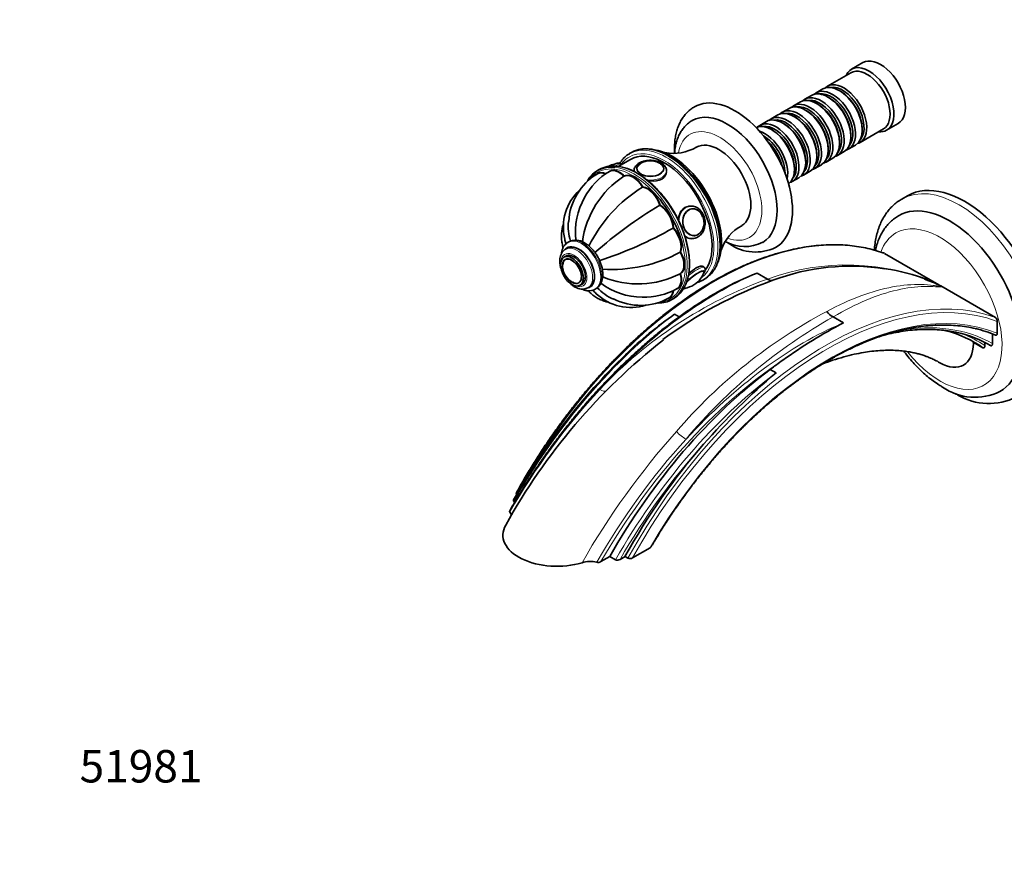
# Model space of a CAD drawing. Units: millimetres. Extents: x 0 to 1422, y 0 to 1245.
# Drawn here: x 0 to 364, y 0 to 311 of the extents above; entities that cross this region are included whole.
import ezdxf
from ezdxf import colors
from ezdxf.entities.mleader import LeaderData, LeaderLine
from ezdxf.math import Vec2, Vec3

# ---------------------------------------------------------------- set-up
doc = ezdxf.new("R2010")
doc.units = ezdxf.units.MM
doc.layers.add('DV6_Défaut', color=7, linetype='Continuous')
doc.layers.add('Défaut', color=7, linetype='Continuous')

# ---------------------------------------------------------------- blocks, each defined once
blk = doc.blocks.new('_DOT')
at = {"color": 0}
blk.add_line((0, 0), (-1, 0), dxfattribs=at)
at = {"color": 0, "const_width": 0.333}
blk.add_lwpolyline([(-0.1665, 0, 1), (0.1665, 0, 1)], format="xyb", close=True, dxfattribs=at)
blk = doc.blocks.new('SE5')
at = {"layer": 'DV6_Défaut', "color": 7, "linetype": 'Continuous', "lineweight": 35}
for p, q in [((311.53, 295.49), (307.28, 293.04)), ((307.08, 291.76), (298.45, 286.78)), ((296.75, 285.8), (294.28, 284.38)), ((303.25, 284.92), (302.75, 285.21)), ((288.41, 280.99), (285.93, 279.56)), ((292.58, 283.4), (290.11, 281.97)), ((294.9, 280.11), (294.41, 280.39)), ((299.08, 282.52), (298.58, 282.8)), ((284.24, 278.58), (281.76, 277.15)), ((290.73, 277.7), (290.24, 277.98)), ((275.89, 273.76), (273.42, 272.33)), ((280.06, 276.17), (277.59, 274.74)), ((282.39, 272.88), (281.89, 273.17)), ((286.56, 275.29), (286.06, 275.58)), ((320.28, 270.52), (324.53, 272.97)), ((278.22, 270.47), (277.72, 270.76)), ((310.45, 266), (319.08, 270.98)), ((311.24, 270.51), (311.24, 271.08)), ((302.89, 265.7), (302.89, 266.27)), ((307.07, 268.1), (307.07, 268.68)), ((226.04, 262.3), (225.33, 261.89)), ((298.72, 263.29), (298.72, 263.86)), ((302.11, 261.18), (304.58, 262.61)), ((306.28, 263.59), (308.75, 265.02)), ((225.62, 259.75), (221.16, 257.17)), ((290.38, 258.47), (290.38, 259.04)), ((294.55, 260.88), (294.55, 261.45)), ((297.93, 258.77), (300.41, 260.2)), ((214.12, 255.99), (213.41, 255.59)), ((218.03, 255.38), (217.96, 255.34)), ((222.37, 257.87), (222.33, 257.92)), ((226.96, 255.53), (226.96, 255.28)), ((227.97, 256.2), (227.97, 256.19)), ((237.95, 256.19), (237.95, 256.2)), ((286.21, 256.06), (286.21, 256.63)), ((289.59, 253.96), (292.06, 255.39)), ((293.76, 256.36), (296.24, 257.79)), ((213.56, 254.52), (213.49, 254.47)), ((223.36, 253.58), (223.29, 253.54)), ((285.42, 251.55), (287.89, 252.98)), ((230.26, 249.6), (230.19, 249.56)), ((328.01, 246.31), (325.89, 245.09)), ((236.63, 242.87), (236.56, 242.83)), ((247.74, 242.46), (247.12, 242.41)), ((248.33, 241.5), (248.23, 241.49)), ((241.51, 234.42), (241.44, 234.38)), ((202.93, 229.33), (202.58, 229.12)), ((248.19, 230.45), (248.8, 230.51)), ((249.11, 231.55), (249.22, 231.56)), ((202.39, 226.99), (201.68, 226.59)), ((244.15, 225.54), (244.08, 225.5)), ((201.75, 224.02), (201.04, 223.62)), ((201.68, 222.82), (201.67, 222.82)), ((319.44, 225.03), (339.57, 213.41)), ((252.95, 219.83), (252.77, 220.05)), ((244.15, 217.57), (244.08, 217.53)), ((252.33, 215.12), (253.04, 215.53)), ((276.28, 215.51), (272.48, 217.7)), ((276.29, 215.5), (276.28, 215.51)), ((206.66, 214.17), (206.67, 214.18)), ((207.04, 213.22), (207.75, 213.63)), ((209.93, 212.3), (210.64, 212.7)), ((212.58, 211.8), (212.93, 212.01)), ((242.98, 212.02), (243.05, 212.06)), ((339.57, 213.41), (339.94, 213.19)), ((339.94, 213.19), (340.32, 212.98)), ((340.32, 212.98), (360.45, 201.36)), ((239.99, 208.58), (240.06, 208.62)), ((240.91, 207.95), (241.62, 208.36)), ((243.69, 201.56), (241.96, 202.55)), ((300.5, 201.52), (300.5, 201.53)), ((304.3, 199.33), (300.5, 201.52)), ((361.16, 199.89), (361.16, 195.49)), ((359.39, 195.26), (359.39, 191.69)), ((352.31, 192.17), (355.85, 190.13)), ((356.56, 192.1), (356.56, 190.94)), ((358.34, 191.14), (358.68, 190.94)), ((279.44, 180.92), (277.31, 182.14)), ((182.61, 133.38), (182.98, 133.17)), ((217.97, 112.97), (214.73, 111.1)), ((217.97, 112.97), (220.09, 111.74)), ((223.63, 112.97), (221.79, 111.91)), ((223.63, 112.97), (224.69, 112.36)), ((232.87, 116.26), (226.37, 112.51))]:
    blk.add_line(p, q, dxfattribs=at)
for centre, radius, start, end in [((241.46, 278.63), 16.68, 259.3734, 300.7274), ((235.7, 257.01), 1.56, 52.8655, 62.3341), ((230.47, 234.21), 24.56, 120.8103, 152.3401), ((221.62, 249.23), 8.98, 101.0518, 118.4387), ((218.46, 238.84), 18.53, 58.5881, 83.1548), ((224.74, 235.66), 21.93, 121.101, 176.9716), ((241.85, 224.72), 34.28, 122.9176, 172.3335), ((219.49, 234.7), 18.65, 132.7443, 193.6608), ((258.01, 204.26), 53.16, 121.646, 153.8073), ((230.49, 232.98), 25.17, 149.8602, 187.0328), ((313.35, 112.29), 151.45, 120.4976, 131.7403), ((221.5, 235.03), 18.87, 174.4489, 196.7609), ((166.78, 366.15), 151.45, 288.1702, 299.5024), ((274.74, 220.81), 16.51, 118.9532, 160.7351), ((205.46, 224.29), 5.62, 55.0858, 118.0445), ((267.86, 242.27), 14.75, 240.598, 296.8352), ((271.86, 242.26), 16.75, 235.15, 296.05), ((209.9, 221.8), 4.14, 24.1923, 31.9673), ((218.76, 272.24), 53.16, 266.1886, 298.354), ((202.1, 220.46), 1.56, 172.8655, 182.3341), ((306.9, 139.59), 80.71, 80.927, 110.763), ((309.64, 149.61), 70.49, 68.5271, 81.707), ((228.41, 247.79), 34.08, 247.5144, 297.2426), ((331.8, 67.09), 157.35, 109.8813, 126.7473), ((244.31, 221.01), 8.98, 278.8528, 324.9893), ((245.23, 220.49), 7.93, 324.2807, 340.2857), ((307.74, 124.63), 99.52, 110.7505, 119.1579), ((277.72, 217.23), 2.24, 230.3808, 284.7391), ((306.9, 139.59), 80.71, 66.1611, 70.211), ((227.15, 225.24), 18.87, 223.2177, 245.6557), ((229.87, 234.05), 25.17, 232.9554, 270.1468), ((230.94, 233.4), 24.54, 267.6506, 299.1984), ((225.85, 223.67), 18.66, 226.5283, 287.1524), ((229.33, 227.68), 21.88, 243.0406, 298.94), ((327.22, 80.34), 149.02, 124.9004, 133.921), ((303.26, 206.92), 6.06, 213.7264, 242.8721), ((359.36, 199.93), 1.79, 358.8578, 52.7199), ((388.6, 37.12), 182.79, 117.4597, 125.712), ((329.84, 145.46), 52.42, 75.8928, 77.0362), ((376.98, 15.67), 225.48, 128.1128, 151.1206), ((390.23, 16.47), 238.69, 134.1639, 150.5115), ((446.02, -14.8), 257, 130.4032, 138.7905), ((352.96, 192.82), 20.98, 235.1741, 295.9027), ((358.01, 191.82), 22.31, 239.1362, 297.0948), ((210.76, 101.65), 9.52, 75.3104, 108.3724), ((213.66, 112.9), 2.09, 256.5831, 300.6742), ((220.77, 113.54), 1.92, 249.1033, 301.9537), ((225.37, 114.12), 1.89, 248.6814, 301.7174)]:
    blk.add_arc(centre, radius, start, end, dxfattribs=at)
at = {"layer": 'DV6_Défaut', "color": 7, "linetype": 'Continuous', "lineweight": 18}
for centre, radius, start, end in [((305.37, 137.43), 83.32, 65.7633, 110.4346), ((329.86, 66.66), 158.2, 109.7952, 136.8883), ((326.75, 188.91), 27.64, 61.4915, 62.4846), ((336.46, 207.86), 6.37, 54.8163, 56.8798), ((387.38, 34.7), 190.95, 117.8352, 139.3049), ((398.56, 28.29), 199.07, 119.5119, 139.9439), ((396.65, 6.17), 248.3, 137.2314, 150.2473), ((459.88, -33.63), 290.51, 138.4108, 150.2129), ((438.73, -17.95), 259.75, 137.8393, 150.2703)]:
    blk.add_arc(centre, radius, start, end, dxfattribs=at)
at = {"layer": 'DV6_Défaut', "color": 7, "linetype": 'Continuous', "lineweight": 35}
for centre, major_axis, ratio, start_param, end_param in [((318.03, 284.23), (6.5, -11.26), 0.57735, 0, 3.141593), ((313.78, 281.78), (6.5, -11.26), 0.57735, 0, 3.536384), ((313.08, 281.37), (6, -10.39), 0.57735, 0, 3.141593), ((302.75, 275.41), (-6, 10.39), 0.57735, 3.141593, 6.283185), ((304.45, 276.39), (6, -10.39), 0.57735, 0, 3.28349), ((298.58, 273), (-6, 10.39), 0.57735, 3.141593, 6.283185), ((300.28, 273.98), (6, -10.39), 0.57735, 0, 3.28349), ((299.78, 273.7), (-5.65, 9.79), 0.57735, 3.336628, 6.08815), ((303.95, 276.11), (-5.65, 9.79), 0.57735, 3.336628, 6.08815), ((303.25, 275.7), (-5.65, 9.79), 0.57735, 3.926991, 5.497787), ((264.28, 253.2), (15, -25.98), 0.57735, 0, 3.144118), ((290.24, 268.19), (-6, 10.39), 0.57735, 3.141593, 6.283185), ((291.93, 269.17), (6, -10.39), 0.57735, 0, 3.28349), ((294.41, 270.59), (-6, 10.39), 0.57735, 3.141593, 6.283185), ((296.11, 271.57), (6, -10.39), 0.57735, 0, 3.28349), ((295.61, 271.29), (-5.65, 9.79), 0.57735, 3.336628, 6.08815), ((294.9, 270.88), (-5.65, 9.79), 0.57735, 3.926991, 5.497787), ((299.08, 273.29), (-5.65, 9.79), 0.57735, 3.926991, 5.497787), ((261.46, 251.57), (13, -22.52), 0.57735, 0.004041, 3.142772), ((286.06, 265.78), (-6, 10.39), 0.57735, 3.141593, 6.283185), ((287.76, 266.76), (6, -10.39), 0.57735, 0, 3.28349), ((287.27, 266.47), (-5.65, 9.79), 0.57735, 3.336628, 6.08815), ((291.44, 268.88), (-5.65, 9.79), 0.57735, 3.336628, 6.08815), ((290.73, 268.47), (-5.65, 9.79), 0.57735, 3.926991, 5.497787), ((277.72, 260.96), (-6, 10.39), 0.57735, 3.194193, 6.230585), ((279.42, 261.94), (6, -10.39), 0.57735, 0, 3.28349), ((281.89, 263.37), (-6, 10.39), 0.57735, 3.141593, 6.283185), ((283.59, 264.35), (6, -10.39), 0.57735, 0, 3.28349), ((283.09, 264.06), (-5.65, 9.79), 0.57735, 3.336628, 6.08815), ((282.39, 263.65), (-5.65, 9.79), 0.57735, 3.926991, 5.497787), ((286.56, 266.06), (-5.65, 9.79), 0.57735, 3.926991, 5.497787), ((275.25, 259.53), (6, -10.39), 0.57735, 0.550945, 2.590648), ((278.92, 261.65), (-5.65, 9.79), 0.57735, 3.336628, 6.08815), ((278.22, 261.25), (-5.65, 9.79), 0.57735, 3.926991, 5.497787), ((313.78, 281.78), (6.5, -11.26), 0.57735, 5.888394, 6.283185), ((258.27, 249.73), (8.38, -14.51), 0.57735, 0.009717, 3.131581), ((274.75, 259.25), (-5.65, 9.79), 0.57735, 3.925946, 5.497787), ((274.04, 258.84), (-5.65, 9.79), 0.57735, 4.232908, 5.19187), ((273.55, 258.55), (-6, 10.39), 0.57735, 4.330977, 5.093801), ((304.45, 276.39), (6, -10.39), 0.57735, 6.141288, 6.283185), ((238.12, 238.1), (12.5, -21.65), 0.57735, 0.244598, 3.141593), ((239.54, 238.91), (-13.5, 23.38), 0.57735, 6.269275, 6.283185), ((240.95, 239.73), (13, -22.52), 0.57735, 0.399318, 2.712366), ((300.28, 273.98), (6, -10.39), 0.57735, 6.141288, 6.283185), ((232.96, 256.43), (-4.84, 0), 0.57735, 3.926991, 5.921789), ((291.93, 269.17), (6, -10.39), 0.57735, 6.141288, 6.283185), ((296.11, 271.57), (6, -10.39), 0.57735, 6.141288, 6.283185), ((227.16, 231.77), (13.75, -23.82), 0.57735, 2.740665, 3.462366), ((216.92, 248.37), (3.5, -6.06), 0.57735, 2.474646, 3.141873), ((216.99, 248.41), (3.5, -6.06), 0.57735, 2.469248, 3.141593), ((217.06, 248.45), (3.5, -6.06), 0.57735, 2.46343, 3.141593), ((227.87, 232.18), (-13.75, 23.82), 0.57735, 5.887763, 6.283185), ((221.39, 249.24), (3.5, -6.06), 0.57735, 1.977984, 3.14166), ((221.46, 249.28), (3.5, -6.06), 0.57735, 1.977984, 3.141593), ((221.53, 249.32), (3.5, -6.06), 0.57735, 1.977984, 3.141593), ((216.98, 255), (-3.78, -3.03), 0.211325, 3.985226, 4.165968), ((232.96, 256.2), (-4.99, 0), 0.57735, 5.540708, 6.283185), ((232.96, 256.2), (-4.99, 0), 0.57735, 3.141593, 3.860807), ((287.76, 266.76), (6, -10.39), 0.57735, 6.141288, 6.283185), ((226.67, 247.41), (-3.5, 6.06), 0.57735, 4.726877, 6.268697), ((226.74, 247.45), (-3.5, 6.06), 0.57735, 4.726877, 6.268697), ((226.81, 247.49), (-3.5, 6.06), 0.57735, 4.726877, 6.268697), ((279.42, 261.94), (6, -10.39), 0.57735, 6.141288, 6.283185), ((283.59, 264.35), (6, -10.39), 0.57735, 6.141288, 6.283185), ((349.14, 209.72), (21.13, -36.59), 0.57735, 0, 3.141593), ((231.94, 243.15), (-3.5, 6.06), 0.57735, 4.334178, 5.875998), ((232.01, 243.19), (-3.5, 6.06), 0.57735, 4.334178, 5.875998), ((232.09, 243.23), (-3.5, 6.06), 0.57735, 4.334178, 5.875998), ((226.81, 231.57), (-13.5, 23.38), 0.57735, 4.237612, 5.205371), ((236.42, 237.11), (-3.5, 6.06), 0.57735, 3.941479, 5.483299), ((236.49, 237.15), (-3.5, 6.06), 0.57735, 3.941479, 5.483299), ((236.56, 237.2), (-3.5, 6.06), 0.57735, 3.941479, 5.483299), ((248.27, 236.49), (-0.53, 5.98), 0.788675, 6.236846, 6.283185), ((248.78, 236.53), (-0.44, 4.97), 0.788675, 5.063268, 6.283185), ((343.48, 206.46), (-18.75, 32.48), 0.57735, 3.137596, 6.284495), ((239.41, 230.22), (-3.5, 6.06), 0.57735, 3.54878, 5.0906), ((239.48, 230.26), (-3.5, 6.06), 0.57735, 3.54878, 5.0906), ((239.55, 230.3), (-3.5, 6.06), 0.57735, 3.54878, 5.0906), ((248.27, 236.49), (-0.53, 5.98), 0.788675, 3.084029, 3.141593), ((206.51, 219.85), (4.13, -7.14), 0.57735, 0, 3.141593), ((207.58, 220.46), (5, -8.66), 0.57735, 3.141593, 3.159026), ((240.6, 223.61), (3.5, -6.06), 0.57735, 0.014488, 1.556308), ((264.28, 253.2), (15, -25.98), 0.57735, 6.280058, 6.283185), ((204.16, 218.49), (2.5, -4.32), 0.57735, 3.141593, 3.860807), ((204.75, 218.83), (3, -5.2), 0.57735, 0, 3.141593), ((240.46, 223.52), (3.5, -6.06), 0.57735, 0.014488, 1.556308), ((240.53, 223.56), (3.5, -6.06), 0.57735, 0.014488, 1.556308), ((203.97, 218.38), (2.42, -4.19), 0.57735, 3.926991, 5.921789), ((248.88, 215.31), (3.9, 3.13), 0.211325, 0, 2.086374), ((248.88, 215.31), (3.9, 3.13), 0.211325, 5.812447, 6.283185), ((239.41, 218.04), (-3.5, 6.06), 0.57735, 3.138867, 4.305202), ((239.48, 218.08), (-3.5, 6.06), 0.57735, 3.141593, 4.305202), ((239.55, 218.12), (-3.5, 6.06), 0.57735, 3.141593, 4.305202), ((238.83, 238.51), (13.5, -23.38), 0.57735, 6.253985, 6.283185), ((204.16, 218.49), (2.5, -4.32), 0.57735, 5.540708, 6.283185), ((207.58, 220.46), (5, -8.66), 0.57735, 0, 0.020304), ((207.93, 220.67), (5, -8.66), 0.57735, 0, 0.020304), ((236.42, 214.6), (-3.5, 6.06), 0.57735, 3.13863, 3.808539), ((236.49, 214.64), (-3.5, 6.06), 0.57735, 3.141593, 3.809317), ((236.56, 214.68), (-3.5, 6.06), 0.57735, 3.141593, 3.819756), ((227.16, 231.77), (13.75, -23.82), 0.57735, 0, 0.394923), ((227.87, 232.18), (-13.75, 23.82), 0.57735, 3.141593, 3.531174), ((248.88, 215.31), (3.9, 3.13), 0.211325, 3.378088, 3.529722), ((248.94, 215.24), (3.78, 3.03), 0.211325, 3.270068, 3.496902), ((227.16, 231.77), (13.75, -23.82), 0.57735, 5.961311, 6.283185), ((298.74, 76.99), (66.62, 115.39), 0.57735, 0.071195, 0.168912), ((290.89, 85.16), (-61.78, -107.01), 0.57735, 3.088567, 3.295552), ((294.69, 80.5), (-63.82, -110.54), 0.57735, 3.138891, 3.31703), ((339.94, 198.91), (-8.75, 15.16), 0.57735, 2.358178, 3.926991), ((339.94, 198.91), (8.75, -15.16), 0.57735, 0.785398, 0.813973), ((293.61, 77.92), (70.53, 122.16), 0.57735, 0.903002, 0.949476), ((292.39, 71.95), (-73.58, -127.45), 0.57735, 4.072412, 4.723886), ((296.43, 76.29), (-70.53, -122.16), 0.57735, 4.381175, 4.745294), ((198.52, 120.93), (20, 0), 0.57735, 2.819011, 5.192145)]:
    blk.add_ellipse(centre, major_axis=major_axis, ratio=ratio, start_param=start_param, end_param=end_param, dxfattribs=at)
at = {"layer": 'DV6_Défaut', "color": 7, "linetype": 'Continuous', "lineweight": 18}
for centre, major_axis, ratio, start_param, end_param in [((258.63, 249.94), (11, -19.05), 0.57735, 0, 3.738155), ((239.54, 238.91), (-13.5, 23.38), 0.57735, 3.141593, 6.269275), ((238.12, 238.1), (-13, 22.52), 0.57735, 3.207593, 6.283185), ((238.83, 238.51), (13.5, -23.38), 0.57735, 0, 3.14326), ((238.12, 238.1), (-13, 22.52), 0.57735, 0, 0.25829), ((232.96, 256.43), (-4.84, 0), 0.57735, 0, 3.926991), ((226.81, 231.57), (-13.5, 23.38), 0.57735, 0, 0.224238), ((226.81, 231.57), (-13.5, 23.38), 0.57735, 5.205371, 6.283185), ((227.16, 231.77), (13.75, -23.82), 0.57735, 0.394923, 2.740665), ((217.65, 254.16), (-4.68, -3.76), 0.211325, 3.141593, 4.047362), ((227.87, 232.18), (-13.75, 23.82), 0.57735, 3.531174, 5.887763), ((232.96, 255.53), (-6, 0), 0.57735, 6.281201, 6.283185), ((232.96, 255.53), (-6, 0), 0.57735, 0, 0.092402), ((232.96, 256.43), (-4.84, 0), 0.57735, 5.921789, 6.283185), ((232.96, 255.53), (-6, 0), 0.57735, 1.350747, 3.128756), ((347.01, 208.5), (21.13, -36.59), 0.57735, 0.001905, 3.140279), ((248.27, 236.49), (-0.53, 5.98), 0.788675, 0, 1.447776), ((248.78, 236.53), (-0.44, 4.97), 0.788675, 0, 0.040546), ((256.48, 99.36), (70.53, 122.16), 0.57735, 0.102305, 1.60085), ((339.94, 204.42), (-16.25, 28.15), 0.57735, 1.807897, 6.283185), ((207.58, 220.46), (5, -8.66), 0.57735, 0.020304, 3.141593), ((207.93, 220.67), (5, -8.66), 0.57735, 0.020304, 3.141593), ((248.27, 236.49), (-0.53, 5.98), 0.788675, 2.410749, 3.084029), ((248.78, 236.53), (-0.44, 4.97), 0.788675, 3.101047, 3.141593), ((258.63, 249.94), (11, -19.05), 0.57735, 5.681341, 6.283185), ((339.94, 204.42), (-16.25, 28.15), 0.57735, 0, 0.458121), ((206.51, 219.85), (4.25, -7.36), 0.57735, 0, 3.339611), ((205.81, 219.44), (4.13, -7.14), 0.57735, 0, 3.148162), ((226.81, 231.57), (-13.5, 23.38), 0.57735, 2.916171, 4.237612), ((204.75, 218.83), (3.38, -5.85), 0.57735, 0, 3.792142), ((203.97, 218.38), (2.42, -4.19), 0.57735, 0, 3.926991), ((248.94, 215.24), (3.78, 3.03), 0.211325, 0, 2.195563), ((248.27, 216.07), (4.68, 3.76), 0.211325, 0.004933, 1.671348), ((248.94, 215.24), (3.78, 3.03), 0.211325, 5.934213, 6.283185), ((257.8, 85.83), (76.28, 132.11), 0.57735, 0.648883, 1.199747), ((297.5, 75.68), (-70.53, -122.16), 0.57735, 3.243898, 4.745294), ((298.2, 75.27), (70.03, 121.29), 0.57735, 0.096481, 1.596995), ((203.97, 218.38), (2.42, -4.19), 0.57735, 5.921789, 6.283185), ((204.75, 218.83), (3.38, -5.85), 0.57735, 5.632636, 6.283185), ((206.51, 219.85), (4.25, -7.36), 0.57735, 6.091935, 6.283185), ((205.81, 219.44), (4.13, -7.14), 0.57735, 6.27297, 6.283185), ((341.8, 217.86), (-2.32, -4.43), 0.212738, 0.03826, 0.085443), ((342.55, 217.43), (-2.82, -4.13), 0.849548, 0.111558, 0.15874), ((299.45, 76.58), (67.12, 116.25), 0.57735, 0.077635, 1.562799), ((257.04, 92.37), (73.58, 127.45), 0.57735, 0.93082, 1.582294), ((289.62, 67.46), (76.28, 132.11), 0.57735, 0.648883, 1.19979), ((295.4, 80.09), (64.32, 111.41), 0.57735, 0.005084, 0.457735), ((291.59, 84.75), (-62.28, -107.87), 0.57735, 3.097451, 3.225438), ((290.33, 67.05), (75.78, 131.25), 0.57735, 0.864089, 1.568511), ((294.52, 70.73), (-73.58, -127.45), 0.57735, 4.072412, 4.723886), ((212.95, 177.69), (-3.58, 3.49), 0.276094, 2.227998, 3.141222), ((244.76, 159.31), (3.77, -3.28), 0.315637, 4.394762, 5.35265), ((295.22, 70.32), (73.08, 126.59), 0.57735, 1.209663, 1.575586)]:
    blk.add_ellipse(centre, major_axis=major_axis, ratio=ratio, start_param=start_param, end_param=end_param, dxfattribs=at)
at = {"layer": 'DV6_Défaut', "color": 7, "linetype": 'Continuous', "lineweight": 35}
for centre, major_axis, ratio in [((232.96, 256.35), (-5, 0), 0.57735), ((248.88, 236.54), (-0.44, 4.98), 0.788675), ((204.04, 218.42), (3, -5.2), 0.57735), ((204.04, 218.42), (2.5, -4.33), 0.57735)]:
    blk.add_ellipse(centre, major_axis=major_axis, ratio=ratio, dxfattribs=at)
at = {"layer": 'DV6_Défaut', "color": 7, "linetype": 'Continuous', "lineweight": 18}
blk.add_ellipse((248.94, 236.55), major_axis=(-0.43, 4.82), ratio=0.788675, dxfattribs=at)
at = {"layer": 'DV6_Défaut', "color": 7, "linetype": 'Continuous', "lineweight": 35}
for points, knots in [([(249.24, 279.15), (248.78, 278.86), (247.95, 278.35), (246.7, 277.26), (245.57, 276.01), (244.58, 274.6), (243.73, 273.03), (243.04, 271.31), (242.5, 269.46), (242.12, 267.47), (241.91, 265.38), (241.89, 263.59), (241.93, 262.51), (241.95, 262.17)], [0, 0, 0, 0, 0.082119, 0.173939, 0.266123, 0.359368, 0.454212, 0.550962, 0.649636, 0.749983, 0.851569, 0.953911, 1, 1, 1, 1]), ([(248.44, 274.07), (248.4, 274.05), (247.91, 273.8), (247, 273.12), (245.84, 272.06), (244.81, 270.82), (243.93, 269.44), (243.19, 267.9), (242.62, 266.23), (242.2, 264.42), (242.01, 262.96), (241.95, 262.11), (241.94, 261.93)], [0, 0, 0, 0, 0.010169, 0.124879, 0.239297, 0.354396, 0.471176, 0.590385, 0.7124, 0.837146, 0.964136, 1, 1, 1, 1]), ([(240.04, 261.01), (239.7, 261.2), (238.86, 261.67), (237.35, 262.37), (235.62, 263), (233.9, 263.43), (232.23, 263.65), (230.61, 263.66), (229.07, 263.47), (227.64, 263.06), (226.67, 262.68), (226.26, 262.42), (226.24, 262.41)], [0, 0, 0, 0, 0.062186, 0.180103, 0.298082, 0.415922, 0.533413, 0.650289, 0.766292, 0.881278, 0.995328, 1, 1, 1, 1]), ([(222.3, 257.92), (222.2, 258.03), (222.02, 258.24), (221.6, 258.39), (221.17, 258.42), (220.68, 258.34), (220.1, 258.15), (219.36, 257.8), (218.75, 257.45), (218.38, 257.22), (218.31, 257.17)], [0, 0, 0, 0, 0.084189, 0.184755, 0.288563, 0.415054, 0.591558, 0.768708, 0.954162, 1, 1, 1, 1]), ([(225.32, 261.86), (224.96, 261.65), (224.27, 261.23), (223.22, 260.3), (222.37, 259.31), (221.89, 258.61), (221.72, 258.33)], [0, 0, 0, 0, 0.228075, 0.519927, 0.81247, 1, 1, 1, 1]), ([(238.93, 255.47), (238.94, 255.65), (238.95, 256.05), (238.72, 256.72), (238.3, 257.39), (237.7, 257.99), (236.92, 258.51), (235.98, 258.93), (234.93, 259.23), (233.81, 259.4), (232.66, 259.44), (231.52, 259.33), (230.42, 259.09), (229.41, 258.72), (228.52, 258.22), (227.81, 257.61), (227.32, 256.95), (227.01, 256.24), (226.99, 255.79), (226.97, 255.54)], [0, 0, 0, 0, 0.036578, 0.092167, 0.14807, 0.206302, 0.267354, 0.33018, 0.393339, 0.456282, 0.519068, 0.581914, 0.645018, 0.708647, 0.773045, 0.838177, 0.895097, 0.949484, 1, 1, 1, 1]), ([(252.99, 215.52), (253.04, 215.54), (253.51, 215.77), (254.36, 216.42), (255.43, 217.41), (256.37, 218.61), (257.18, 219.96), (257.84, 221.47), (258.35, 223.12), (258.71, 224.91), (258.9, 226.81), (258.94, 228.81), (258.82, 230.88), (258.54, 233.03), (258.11, 235.22), (257.53, 237.44), (256.8, 239.66), (255.93, 241.89), (254.93, 244.08), (253.81, 246.24), (252.58, 248.34), (251.23, 250.36), (249.8, 252.29), (248.28, 254.11), (246.69, 255.81), (245.04, 257.38), (243.36, 258.79), (241.65, 260.03), (240.62, 260.66), (240.04, 261.01)], [0, 0, 0, 0, 0.004336, 0.04166, 0.07897, 0.116414, 0.154118, 0.192131, 0.230427, 0.26894, 0.307591, 0.346311, 0.38505, 0.423776, 0.462477, 0.50115, 0.539797, 0.578421, 0.617029, 0.655628, 0.694223, 0.732821, 0.771427, 0.81005, 0.848694, 0.887368, 0.926077, 0.964826, 1, 1, 1, 1]), ([(245.93, 213.32), (245.98, 213.42), (246.26, 213.95), (246.67, 215.17), (247.1, 216.88), (247.37, 218.73), (247.48, 220.68), (247.44, 222.73), (247.24, 224.85), (246.89, 227.03), (246.38, 229.25), (245.73, 231.49), (244.93, 233.73), (244, 235.97), (242.94, 238.17), (241.77, 240.33), (240.48, 242.42), (239.09, 244.43), (237.62, 246.34), (236.06, 248.14), (234.44, 249.81), (232.77, 251.35), (231.07, 252.73), (229.47, 253.84), (228.56, 254.4), (228.12, 254.66)], [0, 0, 0, 0, 0.008731, 0.054186, 0.099788, 0.145488, 0.191242, 0.237018, 0.28279, 0.328549, 0.374293, 0.42002, 0.465734, 0.511435, 0.557129, 0.602819, 0.648508, 0.6942, 0.739898, 0.785606, 0.831329, 0.877068, 0.922829, 0.968613, 1, 1, 1, 1]), ([(232.02, 251.9), (232.33, 251.85), (232.65, 251.8), (234.52, 251.62), (236.09, 251.84), (238.31, 253.12), (238.96, 254.17), (238.96, 255.23)], [0, 0, 0, 0, 0.09144, 0.09144, 0.545856, 0.545856, 1, 1, 1, 1]), ([(325.93, 245.08), (325.69, 244.95), (324.95, 244.55), (323.66, 243.6), (322.2, 242.3), (320.87, 240.81), (319.68, 239.17), (318.63, 237.37), (317.73, 235.41), (316.98, 233.31), (316.4, 231.07), (315.98, 228.71), (315.81, 227.06), (315.75, 226.23)], [0, 0, 0, 0, 0.035673, 0.128203, 0.220725, 0.313737, 0.4077, 0.502963, 0.599733, 0.698041, 0.797757, 0.898622, 1, 1, 1, 1]), ([(247.34, 242.42), (246.76, 242.37), (246.2, 242.2), (244.59, 241.27), (243.82, 240.06), (243.45, 238.11), (243.42, 237.59), (243.43, 237.07)], [0, 0, 0, 0, 0.24955, 0.24955, 0.810428, 0.810428, 1, 1, 1, 1]), ([(248.5, 230.52), (248.7, 230.52), (249.16, 230.52), (249.97, 230.75), (250.82, 231.2), (251.58, 231.84), (252.22, 232.64), (252.73, 233.59), (253.07, 234.65), (253.24, 235.78), (253.22, 236.94), (253.03, 238.08), (252.66, 239.17), (252.12, 240.16), (251.43, 241.02), (250.62, 241.71), (249.72, 242.19), (248.81, 242.46), (248.26, 242.46), (247.98, 242.46)], [0, 0, 0, 0, 0.033206, 0.092447, 0.151541, 0.210998, 0.271154, 0.332045, 0.393497, 0.455298, 0.517302, 0.57945, 0.641743, 0.704177, 0.766672, 0.829019, 0.890879, 0.951904, 1, 1, 1, 1]), ([(324.71, 238.89), (324.41, 238.72), (323.65, 238.3), (322.38, 237.32), (321.02, 236.04), (319.8, 234.57), (318.71, 232.96), (317.77, 231.19), (316.99, 229.27), (316.47, 227.56), (316.21, 226.48), (316.14, 226.11)], [0, 0, 0, 0, 0.061463, 0.182682, 0.30396, 0.42608, 0.549719, 0.675379, 0.803325, 0.933545, 1, 1, 1, 1]), ([(200.91, 235.98), (200.88, 235.88), (200.65, 235.2), (200.33, 233.93), (200.12, 232.18), (200.14, 230.44), (200.37, 228.77), (200.65, 227.72), (200.81, 227.22)], [0, 0, 0, 0, 0.0387701, 0.2405288, 0.4376284, 0.631604, 0.8240274, 1, 1, 1, 1]), ([(201.35, 230.32), (201.47, 229.8), (201.61, 229.29), (201.81, 228.71), (201.84, 228.65), (201.86, 228.59)], [0, 0, 0, 0, 0.893367, 0.893367, 1, 1, 1, 1]), ([(245.68, 231.49), (245.96, 231.24), (246.24, 231.03), (247.13, 230.55), (247.77, 230.42), (248.41, 230.48)], [0, 0, 0, 0, 0.339108, 0.339108, 1, 1, 1, 1]), ([(260.83, 229.41), (261.24, 229.14), (261.73, 228.83), (262.19, 228.56), (262.28, 228.51)], [0, 0, 0, 0, 0.82441, 1, 1, 1, 1]), ([(319.34, 225.07), (319.16, 225.14), (318.05, 225.55), (315.72, 226.27), (312.53, 227.05), (309.21, 227.64), (305.81, 228.03), (302.34, 228.22), (298.8, 228.21), (295.19, 228), (291.51, 227.58), (287.79, 226.97), (284.01, 226.16), (280.2, 225.15), (276.34, 223.94), (272.46, 222.54), (268.55, 220.95), (264.62, 219.16), (260.68, 217.19), (256.74, 215.04), (252.79, 212.71), (248.86, 210.2), (244.93, 207.52), (241.02, 204.67), (237.14, 201.65), (233.29, 198.48), (229.47, 195.15), (225.7, 191.68), (221.97, 188.06), (218.3, 184.31), (214.68, 180.42), (211.14, 176.41), (207.66, 172.27), (204.26, 168.03), (200.94, 163.68), (197.7, 159.23), (194.56, 154.68), (191.51, 150.05), (188.58, 145.37), (185.85, 140.79), (184.33, 138.06), (183.52, 136.62)], [0, 0, 0, 0, 0.004037, 0.030226, 0.056424, 0.082639, 0.108874, 0.135129, 0.161404, 0.187698, 0.214011, 0.240339, 0.26668, 0.293032, 0.319393, 0.34576, 0.372133, 0.398508, 0.424886, 0.451264, 0.477643, 0.50402, 0.530396, 0.556771, 0.583144, 0.609516, 0.635885, 0.662253, 0.688619, 0.714983, 0.741346, 0.767707, 0.794067, 0.820426, 0.846783, 0.87314, 0.899496, 0.925852, 0.952207, 0.978562, 1, 1, 1, 1]), ([(201.66, 226.54), (201.56, 226.49), (201.22, 226.32), (200.7, 225.81), (200.17, 225.06), (199.79, 224.17), (199.57, 223.16), (199.51, 222.04), (199.62, 220.84), (199.81, 219.95), (199.95, 219.47), (199.97, 219.41)], [0, 0, 0, 0, 0.042276, 0.167421, 0.292229, 0.420337, 0.553998, 0.693052, 0.835312, 0.978219, 1, 1, 1, 1]), ([(202.46, 229.05), (202.18, 228.85), (201.69, 228.5), (201.05, 227.72), (200.57, 226.83), (200.26, 225.87), (200.15, 225.2), (200.12, 224.9)], [0, 0, 0, 0, 0.2014847, 0.4058014, 0.6135352, 0.8282694, 1, 1, 1, 1]), ([(213.05, 212.09), (213.32, 212.28), (213.8, 212.61), (214.43, 213.36), (214.91, 214.26), (215.25, 215.29), (215.44, 216.44), (215.45, 217.7), (215.3, 219.02), (214.99, 220.39), (214.52, 221.76), (213.92, 223.1), (213.19, 224.4), (212.35, 225.61), (211.41, 226.72), (210.4, 227.7), (209.45, 228.43), (208.91, 228.76), (208.68, 228.91)], [0, 0, 0, 0, 0.054042, 0.113007, 0.172893, 0.234767, 0.298877, 0.364643, 0.431161, 0.497663, 0.563952, 0.630049, 0.696059, 0.762119, 0.828334, 0.894854, 0.961822, 1, 1, 1, 1]), ([(252.79, 220.03), (252.73, 220.1), (252.65, 220.17), (252.04, 220.46), (251.06, 220.29), (249.03, 219.12), (248.04, 218.28), (247.12, 217.36)], [0, 0, 0, 0, 0.097124, 0.097124, 0.59215, 0.59215, 1, 1, 1, 1]), ([(252.59, 217.49), (252.65, 217.58), (252.86, 217.89), (253.09, 218.31), (253.23, 218.81), (253.22, 219.27), (253.1, 219.66), (252.95, 219.8), (252.91, 219.84)], [0, 0, 0, 0, 0.1189258, 0.4306689, 0.6160111, 0.7848608, 0.9495049, 1, 1, 1, 1]), ([(252.6, 217.61), (252.66, 217.73), (252.77, 217.94), (252.82, 218.27), (252.72, 218.47), (252.66, 218.58)], [0, 0, 0, 0, 0.321144, 0.683968, 1, 1, 1, 1]), ([(202.51, 214.8), (202.76, 214.51), (203.32, 213.92), (204.24, 213.13), (205.27, 212.48), (206.34, 212.01), (207.37, 211.78), (208.34, 211.77), (209.19, 211.93), (209.63, 212.16), (209.87, 212.28)], [0, 0, 0, 0, 0.117967, 0.25442, 0.392346, 0.531723, 0.670676, 0.789792, 0.904702, 1, 1, 1, 1]), ([(250.17, 214.2), (250.5, 214.29), (251.1, 214.5), (251.61, 214.77), (251.89, 214.91)], [0, 0, 0, 0, 0.5424714, 1, 1, 1, 1]), ([(259.37, 211.59), (258.93, 211.35), (257.27, 210.45), (254.04, 208.52), (249.98, 205.95), (245.89, 203.18), (241.82, 200.24), (237.78, 197.14), (233.77, 193.88), (229.79, 190.46), (225.85, 186.89), (221.96, 183.18), (218.12, 179.33), (214.33, 175.34), (210.61, 171.23), (206.96, 166.99), (203.38, 162.64), (199.88, 158.18), (196.46, 153.61), (193.13, 148.95), (189.89, 144.19), (186.76, 139.38), (183.75, 134.51), (182.02, 131.56), (181.05, 129.88)], [0, 0, 0, 0, 0.01381, 0.060991, 0.108171, 0.155348, 0.202524, 0.249697, 0.296867, 0.344034, 0.391198, 0.438359, 0.485518, 0.532674, 0.579827, 0.626979, 0.674128, 0.721275, 0.768421, 0.815566, 0.86271, 0.909853, 0.956995, 1, 1, 1, 1]), ([(207.69, 211.79), (207.97, 211.66), (208.63, 211.41), (209.64, 211.2), (210.72, 211.18), (211.7, 211.39), (212.4, 211.66), (212.68, 211.87), (212.7, 211.89)], [0, 0, 0, 0, 0.161599, 0.382492, 0.5759, 0.783369, 0.982646, 1, 1, 1, 1]), ([(210.05, 211.21), (210.18, 211.07), (210.73, 210.5), (211.74, 209.59), (213.19, 208.59), (214.73, 207.8), (216.24, 207.26), (217.24, 207.02), (217.68, 206.93)], [0, 0, 0, 0, 0.062829, 0.263709, 0.46038, 0.654418, 0.847251, 1, 1, 1, 1]), ([(213.02, 210.12), (212.63, 210.48), (212.25, 210.87), (211.84, 211.34), (211.81, 211.39), (211.77, 211.44)], [0, 0, 0, 0, 0.901623, 0.901623, 1, 1, 1, 1]), ([(245.17, 211.89), (245.23, 211.91), (245.5, 211.98), (245.79, 212.09), (246.04, 212.19)], [0, 0, 0, 0, 0.1960516, 1, 1, 1, 1]), ([(233.32, 116.67), (233.52, 117.01), (234.54, 118.76), (236.67, 122.24), (239.56, 126.74), (242.58, 131.21), (245.68, 135.58), (248.87, 139.85), (252.14, 144.02), (255.49, 148.08), (258.91, 152.02), (262.4, 155.84), (265.94, 159.52), (269.54, 163.07), (273.19, 166.48), (276.88, 169.74), (280.6, 172.85), (284.36, 175.8), (288.13, 178.59), (291.93, 181.21), (295.73, 183.66), (299.54, 185.93), (303.35, 188.03), (307.15, 189.94), (310.93, 191.67), (314.69, 193.21), (318.43, 194.56), (322.13, 195.71), (325.79, 196.67), (329.41, 197.44), (332.97, 198.01), (336.48, 198.38), (339.93, 198.55), (343.31, 198.53), (346.62, 198.31), (349.82, 197.88), (352.14, 197.46), (353.23, 197.16), (353.38, 197.12)], [0, 0, 0, 0, 0.005723, 0.034856, 0.06399, 0.093123, 0.122256, 0.151388, 0.180519, 0.209649, 0.238777, 0.267903, 0.297028, 0.32615, 0.355271, 0.384388, 0.413504, 0.442617, 0.471727, 0.500835, 0.52994, 0.559043, 0.588145, 0.617245, 0.646345, 0.675445, 0.704546, 0.73365, 0.762758, 0.791874, 0.820998, 0.850135, 0.879288, 0.908459, 0.937651, 0.966869, 0.996112, 1, 1, 1, 1]), ([(318.93, 194.7), (319.36, 194.82), (320.98, 195.23), (323.77, 195.83), (327.26, 196.4), (330.7, 196.78), (334.07, 196.96), (337.39, 196.93), (340.6, 196.71), (343.73, 196.31), (345.55, 195.92), (346.57, 195.7)], [0, 0, 0, 0, 0.043296, 0.163938, 0.284619, 0.405353, 0.526155, 0.647037, 0.768016, 0.889103, 1, 1, 1, 1]), ([(361.16, 195.49), (361.16, 195.37), (361.14, 195.25), (361.09, 195.05), (361.04, 194.96), (360.92, 194.82), (360.85, 194.77), (360.67, 194.74), (360.56, 194.76), (360.45, 194.82)], [0, 0, 0, 0, 0.25, 0.25, 0.5, 0.5, 0.75, 0.75, 1, 1, 1, 1]), ([(296.67, 184.2), (297.89, 184.67), (300.53, 185.61), (304.42, 186.79), (308.22, 187.73), (311.65, 188.4), (314.84, 188.86), (317.78, 189.14), (320.63, 189.25), (323.39, 189.21), (325.99, 189.01), (328.26, 188.7), (329.87, 188.4), (331.02, 188.14), (331.81, 187.94), (332.59, 187.73), (333.37, 187.49), (334.24, 187.21), (335.3, 186.83), (336.62, 186.29), (338.25, 185.55), (339.29, 184.98), (339.96, 184.61)], [0, 0, 0, 0, 0.063986, 0.139703, 0.210918, 0.27631, 0.33777, 0.401984, 0.462881, 0.527484, 0.591854, 0.648944, 0.700589, 0.722827, 0.744895, 0.7672, 0.789781, 0.813523, 0.845585, 0.887735, 0.939426, 1, 1, 1, 1]), ([(356.56, 190.94), (356.56, 190.8), (356.55, 190.68), (356.5, 190.45), (356.46, 190.34), (356.34, 190.17), (356.27, 190.11), (356.09, 190.05), (355.97, 190.06), (355.85, 190.13)], [0, 0, 0, 0, 0.25, 0.25, 0.5, 0.5, 0.75, 0.75, 1, 1, 1, 1]), ([(359.39, 191.69), (359.39, 191.56), (359.38, 191.44), (359.32, 191.22), (359.28, 191.12), (359.17, 190.97), (359.09, 190.91), (358.91, 190.86), (358.8, 190.88), (358.68, 190.94)], [0, 0, 0, 0, 0.25, 0.25, 0.5, 0.5, 0.75, 0.75, 1, 1, 1, 1]), ([(326.62, 188.89), (327, 188.38), (327.96, 187.12), (329.56, 185.19), (331.44, 183.15), (333.39, 181.24), (335.4, 179.47), (337.46, 177.86), (339.37, 176.55), (340.47, 175.89), (340.98, 175.59)], [0, 0, 0, 0, 0.0916463, 0.227373, 0.3633555, 0.49966, 0.6363441, 0.7734492, 0.910987, 1, 1, 1, 1]), ([(183.67, 136.04), (183.56, 136.1), (183.49, 136.18), (183.43, 136.36), (183.44, 136.45), (183.49, 136.57), (183.5, 136.59), (183.51, 136.61)], [0, 0, 0, 0, 0.438895, 0.438895, 0.87779, 0.87779, 1, 1, 1, 1]), ([(182.61, 133.38), (182.5, 133.45), (182.43, 133.53), (182.37, 133.71), (182.39, 133.81), (182.43, 133.92), (182.45, 133.94), (182.46, 133.96)], [0, 0, 0, 0, 0.443365, 0.443365, 0.886731, 0.886731, 1, 1, 1, 1]), ([(181.08, 129.39), (181.01, 129.46), (180.98, 129.54), (180.97, 129.71), (181, 129.79), (181.04, 129.87), (181.04, 129.88), (181.05, 129.88)], [0, 0, 0, 0, 0.488098, 0.488098, 0.976197, 0.976197, 1, 1, 1, 1]), ([(181.62, 127.98), (181.64, 128.19), (181.62, 128.41), (181.47, 128.89), (181.32, 129.15), (181.08, 129.39)], [0, 0, 0, 0, 0.441904, 0.441904, 1, 1, 1, 1]), ([(233.32, 116.68), (233.28, 116.61), (233.23, 116.54), (233.08, 116.4), (232.98, 116.33), (232.87, 116.26)], [0, 0, 0, 0, 0.438894, 0.438894, 1, 1, 1, 1])]:
    blk.add_open_spline(points, degree=3, knots=knots, dxfattribs=at)
at = {"layer": 'DV6_Défaut', "color": 7, "linetype": 'Continuous', "lineweight": 18}
for points, knots in [([(298.22, 203.55), (302.51, 205.88), (306.69, 207.79), (314.8, 210.81), (318.74, 211.92), (326.22, 213.31), (329.78, 213.59), (334.62, 213.48), (336.15, 213.35), (338.2, 213.1), (338.84, 213), (339.66, 212.89), (339.9, 212.86), (340.17, 212.85), (340.24, 212.86), (340.3, 212.91), (340.3, 212.95), (340.13, 213.07)], [0, 0, 0, 0, 0.25, 0.25, 0.5, 0.5, 0.75, 0.75, 0.875, 0.875, 0.9375, 0.9375, 0.96875, 0.96875, 0.984375, 0.984375, 1, 1, 1, 1]), ([(340.32, 212.98), (340.51, 212.85), (340.57, 212.78), (340.6, 212.68), (340.57, 212.65), (340.4, 212.59), (340.21, 212.59), (339.54, 212.61), (338.96, 212.66), (337.1, 212.78), (335.67, 212.83), (331.12, 212.71), (327.73, 212.3), (320.53, 210.64), (316.69, 209.39), (308.78, 206.08), (304.7, 204.01), (300.5, 201.52)], [0, 0, 0, 0, 0.015625, 0.015625, 0.03125, 0.03125, 0.0625, 0.0625, 0.125, 0.125, 0.25, 0.25, 0.5, 0.5, 0.75, 0.75, 1, 1, 1, 1])]:
    blk.add_open_spline(points, degree=3, knots=knots, dxfattribs=at)
at = {"layer": 'DV6_Défaut', "color": 7, "linetype": 'Continuous', "lineweight": 35}
blk.add_open_spline([(346.58, 172.64), (346.41, 172.72), (346.21, 172.92), (346.03, 173.2)], degree=3, dxfattribs=at)

msp = doc.modelspace()

# ---------------------------------------------------------------- block references
at = {"layer": 'Défaut'}
msp.add_blockref('SE5', (0, 0), dxfattribs=at)

# ---------------------------------------------------------------- leaders
at = {"layer": 'Défaut', "color": 7, "linetype": 'Continuous', "lineweight": 18}
ml = msp.add_multileader_mtext('Standard', dxfattribs=at)
ml.set_content('{\\pxsm0.9;\\fSolid Edge ISO|b1||i0||c0|p34;\\W1.;20/03/2017\\P}', color=256)
ml.set_leader_properties()
ml.set_arrow_properties(name='DOT')
ml.build(insert=Vec2(0, 0))
ml.multileader.update_dxf_attribs({"leader_type": 0, "dogleg_length": 0, "arrow_head_size": 12})
ctx = ml.context
ctx.base_point, ctx.char_height, ctx.arrow_head_size, ctx.landing_gap_size = Vec3(1085.99, 1238.37), 12, 12, 4.2
notes = []
notes.append((ctx, [(0, (0, 0, 0), (0, 0), (1, 0), 1, [])]))
ctx.mtext.insert = Vec3(1087.99, 1244.49)
ml = msp.add_multileader_mtext('Standard', dxfattribs=at)
ml.set_content('{\\pxsm0.9;\\fArial|b1||i0||c0|p34;\\W1.;41SGB\\P}', color=256)
ml.set_leader_properties()
ml.set_arrow_properties(name='DOT')
ml.build(insert=Vec2(0, 0))
ml.multileader.update_dxf_attribs({"leader_type": 0, "dogleg_length": 0, "arrow_head_size": 12})
ctx = ml.context
ctx.base_point, ctx.char_height, ctx.arrow_head_size, ctx.landing_gap_size = Vec3(366.86, 1238.19), 12, 12, 4.2
notes.append((ctx, [(0, (0, 0, 0), (0, 0), (1, 0), 1, [])]))
ctx.mtext.insert = Vec3(368.86, 1244.3)
ml = msp.add_multileader_mtext('Standard', dxfattribs=at)
ml.set_content('{\\pxsm0.9;\\fArial|b1||i0||c0|p34;\\W1.;51981\\P}', color=256)
ml.set_leader_properties()
ml.set_arrow_properties(name='DOT')
ml.build(insert=Vec2(0, 0))
ml.multileader.update_dxf_attribs({"leader_type": 0, "dogleg_length": 0, "arrow_head_size": 12})
ctx = ml.context
ctx.base_point, ctx.char_height, ctx.arrow_head_size, ctx.landing_gap_size = Vec3(20.12, 35.38), 12, 12, 4.2
notes.append((ctx, [(0, (0, 0, 0), (0, 0), (1, 0), 1, [])]))
ctx.mtext.insert = Vec3(22.12, 41.5)
for ctx, leaders in notes:
    for number, flags, end, landing, length, lines in leaders:
        leader = LeaderData()
        leader.index, (leader.has_last_leader_line, leader.has_dogleg_vector, leader.attachment_direction) = number, flags
        leader.last_leader_point, leader.dogleg_vector, leader.dogleg_length = Vec3(end), Vec3(landing), length
        for number, points, colour, breaks in lines:
            line = LeaderLine()
            line.index, line.vertices, line.color, line.breaks = number, Vec3.list(points), colors.encode_raw_color(colour), breaks
            leader.lines.append(line)
        ctx.leaders.append(leader)

doc.saveas('drawing.dxf')
